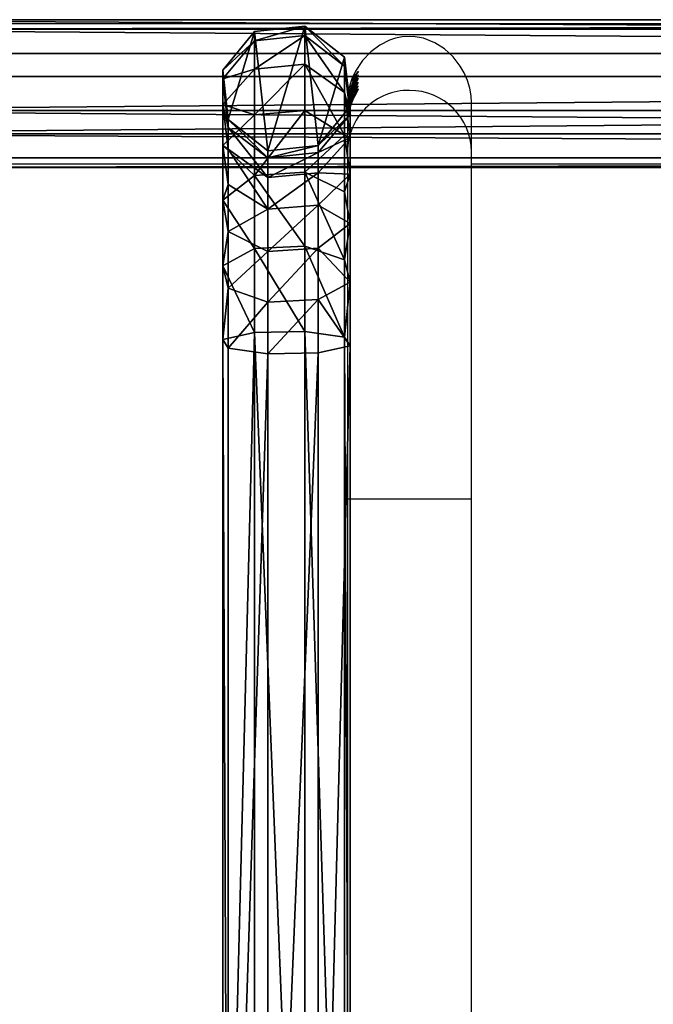
# Model space of a CAD drawing. Units: centimetres. Extents: x -250 to 245, y -182 to 182.
# Drawn here: x -81 to -64, y 1 to 28 of the extents above; entities that cross this region are included whole.
import ezdxf

# ---------------------------------------------------------------- set-up
doc = ezdxf.new("R2010")
doc.units = ezdxf.units.CM
doc.header["$LTSCALE"] = 2.54
doc.layers.get('0').update_dxf_attribs({"true_color": 0xff5454})
doc.layers.add('VP-EQ', color=7, linetype='Continuous', true_color=0x8a3492)

# ---------------------------------------------------------------- blocks, each defined once
blk = doc.blocks.new('Grupuj_6')
at = {"color": 0}
mesh = blk.add_polyface(dxfattribs=at)
corners = [(0.001, 3.752, 37.321), (174.041, 4.013, 38.598), (173.865, 3.752, 37.044), (0.004, 4.013, 38.875)]
mesh.append_faces([[corners[k] for k in face] for face in [(0, 1, 2), (1, 0, 3)]], dxfattribs={"vtx0": -1, "color": 0})
mesh = blk.add_polyface(dxfattribs=at)
corners = [(0.004, 4.013, 38.875), (174.187, 3.099, 39.881), (174.041, 4.013, 38.598), (0.006, 3.099, 40.159)]
mesh.append_faces([[corners[k] for k in face] for face in [(0, 1, 2), (1, 0, 3)]], dxfattribs={"vtx0": -1, "color": 0})
mesh = blk.add_polyface(dxfattribs=at)
corners = [(0.001, 3.752, 37.321), (173.761, 2.468, 36.13), (0, 2.468, 36.407), (173.865, 3.752, 37.044)]
mesh.append_faces([[corners[k] for k in face] for face in [(0, 1, 2), (1, 0, 3)]], dxfattribs={"vtx0": -1, "color": 0})
mesh = blk.add_polyface(dxfattribs=at)
corners = [(0.006, 1.545, 40.42), (174.187, 3.099, 39.881), (0.006, 3.099, 40.159), (174.216, 1.545, 40.143)]
mesh.append_faces([[corners[k] for k in face] for face in [(0, 1, 2), (1, 0, 3)]], dxfattribs={"vtx0": -1, "color": 0})
mesh = blk.add_polyface(dxfattribs=at)
corners = [(173.761, 2.468, 36.13), (0, 0.914, 36.668), (0, 2.468, 36.407), (173.791, 0.914, 36.391)]
mesh.append_faces([[corners[k] for k in face] for face in [(0, 1, 2), (1, 0, 3)]], dxfattribs={"vtx0": -1, "color": 0})
mesh = blk.add_polyface(dxfattribs=at)
corners = [(174.112, 0.261, 39.229), (0.006, 1.545, 40.42), (0.005, 0.261, 39.506), (174.216, 1.545, 40.143)]
mesh.append_faces([[corners[k] for k in face] for face in [(0, 1, 2), (1, 0, 3)]], dxfattribs={"vtx0": -1, "color": 0})
mesh = blk.add_polyface(dxfattribs=at)
corners = [(173.936, 0, 37.675), (0, 0.914, 36.668), (173.791, 0.914, 36.391), (0.002, 0, 37.952)]
mesh.append_faces([[corners[k] for k in face] for face in [(0, 1, 2), (1, 0, 3)]], dxfattribs={"vtx0": -1, "color": 0})
mesh = blk.add_polyface(dxfattribs=at)
corners = [(174.112, 0.261, 39.229), (0.002, 0, 37.952), (173.936, 0, 37.675), (0.005, 0.261, 39.506)]
mesh.append_faces([[corners[k] for k in face] for face in [(0, 1, 2), (1, 0, 3)]], dxfattribs={"vtx0": -1, "color": 0})
blk = doc.blocks.new('Komponent_2')
at = {"color": 253, "true_color": 0xa8a8a8}
blk.add_blockref('Grupuj_6', (0.001, 0.093, 2.069), dxfattribs=at)
blk = doc.blocks.new('Grupuj_1')
at = {"color": 0}
mesh = blk.add_polyface(dxfattribs=at)
corners = [(0.863, 56.234), (0.149, 53.791), (0, 55.16), (1.223, 52.928), (2.232, 56.383), (2.593, 53.077), (3.306, 55.52), (3.456, 54.151)]
mesh.append_faces([[corners[k] for k in face] for face in [(0, 1, 2), (5, 6, 7)]], dxfattribs={"vtx0": -1, "color": 0})
mesh.append_faces([[corners[k] for k in face] for face in [(1, 0, 3), (3, 4, 5)]], dxfattribs={"vtx0": -1, "vtx1": -1, "color": 0})
mesh.append_faces([[corners[k] for k in face] for face in [(3, 0, 4), (5, 4, 6)]], dxfattribs={"vtx0": -1, "vtx2": -1, "color": 0})
mesh = blk.add_polyface(dxfattribs=at)
corners = [(0.863, 56.234, 13.213), (0, 55.16), (0, 55.16, 13.153), (0.863, 56.234)]
mesh.append_faces([[corners[k] for k in face] for face in [(0, 1, 2), (1, 0, 3)]], dxfattribs={"vtx0": -1, "color": 0})
mesh = blk.add_polyface(dxfattribs=at)
corners = [(0.863, 55.975, 15.537), (0, 55.16, 13.153), (0, 54.921, 15.3), (0.863, 56.234, 13.213)]
mesh.append_faces([[corners[k] for k in face] for face in [(0, 1, 2), (1, 0, 3)]], dxfattribs={"vtx0": -1, "color": 0})
mesh = blk.add_polyface(dxfattribs=at)
corners = [(0.863, 55.975, 15.537), (2.232, 56.383, 13.221), (0.863, 56.234, 13.213), (2.232, 56.122, 15.571)]
mesh.append_faces([[corners[k] for k in face] for face in [(0, 1, 2), (1, 0, 3)]], dxfattribs={"vtx0": -1, "color": 0})
mesh = blk.add_polyface(dxfattribs=at)
corners = [(0.863, 56.234, 13.213), (2.232, 56.383), (0.863, 56.234), (2.232, 56.383, 13.221)]
mesh.append_faces([[corners[k] for k in face] for face in [(0, 1, 2), (1, 0, 3)]], dxfattribs={"vtx0": -1, "color": 0})
mesh = blk.add_polyface(dxfattribs=at)
corners = [(2.232, 56.383, 13.221), (3.306, 55.52), (2.232, 56.383), (3.306, 55.52, 13.173)]
mesh.append_faces([[corners[k] for k in face] for face in [(0, 1, 2), (1, 0, 3)]], dxfattribs={"vtx0": -1, "color": 0})
mesh = blk.add_polyface(dxfattribs=at)
corners = [(2.232, 56.383, 13.221), (3.306, 55.275, 15.38), (3.306, 55.52, 13.173), (2.232, 56.122, 15.571)]
mesh.append_faces([[corners[k] for k in face] for face in [(0, 1, 2), (1, 0, 3)]], dxfattribs={"vtx0": -1, "color": 0})
mesh = blk.add_polyface(dxfattribs=at)
corners = [(0.863, 55.191, 17.809), (0, 54.921, 15.3), (0, 54.215, 17.346), (0.863, 55.975, 15.537)]
mesh.append_faces([[corners[k] for k in face] for face in [(0, 1, 2), (1, 0, 3)]], dxfattribs={"vtx0": -1, "color": 0})
mesh = blk.add_polyface(dxfattribs=at)
corners = [(0.863, 55.191, 17.809), (2.232, 56.122, 15.571), (0.863, 55.975, 15.537), (2.232, 55.327, 17.874)]
mesh.append_faces([[corners[k] for k in face] for face in [(0, 1, 2), (1, 0, 3)]], dxfattribs={"vtx0": -1, "color": 0})
mesh = blk.add_polyface(dxfattribs=at)
corners = [(2.232, 56.122, 15.571), (3.306, 54.543, 17.501), (3.306, 55.275, 15.38), (2.232, 55.327, 17.874)]
mesh.append_faces([[corners[k] for k in face] for face in [(0, 1, 2), (1, 0, 3)]], dxfattribs={"vtx0": -1, "color": 0})
mesh = blk.add_polyface(dxfattribs=at)
corners = [(3.306, 55.52), (3.456, 54.151, 13.097), (3.456, 54.151), (3.306, 55.52, 13.173)]
mesh.append_faces([[corners[k] for k in face] for face in [(0, 1, 2), (1, 0, 3)]], dxfattribs={"vtx0": -1, "color": 0})
mesh = blk.add_polyface(dxfattribs=at)
corners = [(3.456, 54.151, 13.097), (3.306, 55.275, 15.38), (3.456, 53.931, 15.077), (3.306, 55.52, 13.173)]
mesh.append_faces([[corners[k] for k in face] for face in [(0, 1, 2), (1, 0, 3)]], dxfattribs={"vtx0": -1, "color": 0})
mesh = blk.add_polyface(dxfattribs=at)
corners = [(0.863, 53.927, 19.853), (0, 54.215, 17.346), (0, 53.076, 19.186), (0.863, 55.191, 17.809)]
mesh.append_faces([[corners[k] for k in face] for face in [(0, 1, 2), (1, 0, 3)]], dxfattribs={"vtx0": -1, "color": 0})
mesh = blk.add_polyface(dxfattribs=at)
corners = [(0, 55.16, 13.153), (0.149, 53.791), (0.149, 53.791, 13.077), (0, 55.16)]
mesh.append_faces([[corners[k] for k in face] for face in [(0, 1, 2), (1, 0, 3)]], dxfattribs={"vtx0": -1, "color": 0})
mesh = blk.add_polyface(dxfattribs=at)
corners = [(0, 54.921, 15.3), (0.149, 53.791, 13.077), (0.149, 53.577, 14.997), (0, 55.16, 13.153)]
mesh.append_faces([[corners[k] for k in face] for face in [(0, 1, 2), (1, 0, 3)]], dxfattribs={"vtx0": -1, "color": 0})
mesh = blk.add_polyface(dxfattribs=at)
corners = [(0.863, 53.927, 19.853), (2.232, 55.327, 17.874), (0.863, 55.191, 17.809), (2.232, 54.045, 19.946)]
mesh.append_faces([[corners[k] for k in face] for face in [(0, 1, 2), (1, 0, 3)]], dxfattribs={"vtx0": -1, "color": 0})
mesh = blk.add_polyface(dxfattribs=at)
corners = [(2.232, 55.327, 17.874), (3.306, 53.362, 19.41), (3.306, 54.543, 17.501), (2.232, 54.045, 19.946)]
mesh.append_faces([[corners[k] for k in face] for face in [(0, 1, 2), (1, 0, 3)]], dxfattribs={"vtx0": -1, "color": 0})
mesh = blk.add_polyface(dxfattribs=at)
corners = [(3.456, 53.931, 15.077), (3.306, 54.543, 17.501), (3.456, 53.298, 16.91), (3.306, 55.275, 15.38)]
mesh.append_faces([[corners[k] for k in face] for face in [(0, 1, 2), (1, 0, 3)]], dxfattribs={"vtx0": -1, "color": 0})
mesh = blk.add_polyface(dxfattribs=at)
corners = [(0, 54.215, 17.346), (0.149, 53.577, 14.997), (0.149, 52.97, 16.755), (0, 54.921, 15.3)]
mesh.append_faces([[corners[k] for k in face] for face in [(0, 1, 2), (1, 0, 3)]], dxfattribs={"vtx0": -1, "color": 0})
mesh = blk.add_polyface(dxfattribs=at)
corners = [(3.456, 53.298, 16.91), (3.306, 53.362, 19.41), (3.456, 52.277, 18.56), (3.306, 54.543, 17.501)]
mesh.append_faces([[corners[k] for k in face] for face in [(0, 1, 2), (1, 0, 3)]], dxfattribs={"vtx0": -1, "color": 0})
mesh = blk.add_polyface(dxfattribs=at)
corners = [(0, 53.076, 19.186), (0.149, 52.97, 16.755), (0.149, 51.992, 18.336), (0, 54.215, 17.346)]
mesh.append_faces([[corners[k] for k in face] for face in [(0, 1, 2), (1, 0, 3)]], dxfattribs={"vtx0": -1, "color": 0})
mesh = blk.add_polyface(dxfattribs=at)
corners = [(0.863, 52.244, 21.569), (2.232, 54.045, 19.946), (0.863, 53.927, 19.853), (2.232, 52.339, 21.685)]
mesh.append_faces([[corners[k] for k in face] for face in [(0, 1, 2), (1, 0, 3)]], dxfattribs={"vtx0": -1, "color": 0})
mesh = blk.add_polyface(dxfattribs=at)
corners = [(3.306, 53.362, 19.41), (2.232, 52.339, 21.685), (3.306, 51.79, 21.012), (2.232, 54.045, 19.946)]
mesh.append_faces([[corners[k] for k in face] for face in [(0, 1, 2), (1, 0, 3)]], dxfattribs={"vtx0": -1, "color": 0})
mesh = blk.add_polyface(dxfattribs=at)
corners = [(3.456, 54.151), (2.593, 53.077, 13.038), (2.593, 53.077), (3.456, 54.151, 13.097)]
mesh.append_faces([[corners[k] for k in face] for face in [(0, 1, 2), (1, 0, 3)]], dxfattribs={"vtx0": -1, "color": 0})
mesh = blk.add_polyface(dxfattribs=at)
corners = [(2.593, 53.077, 13.038), (3.456, 53.931, 15.077), (2.593, 52.877, 14.839), (3.456, 54.151, 13.097)]
mesh.append_faces([[corners[k] for k in face] for face in [(0, 1, 2), (1, 0, 3)]], dxfattribs={"vtx0": -1, "color": 0})
mesh = blk.add_polyface(dxfattribs=at)
corners = [(0.863, 52.244, 21.569), (0, 53.076, 19.186), (0, 51.561, 20.731), (0.863, 53.927, 19.853)]
mesh.append_faces([[corners[k] for k in face] for face in [(0, 1, 2), (1, 0, 3)]], dxfattribs={"vtx0": -1, "color": 0})
mesh = blk.add_polyface(dxfattribs=at)
corners = [(1.223, 52.928, 13.03), (0.149, 53.791), (1.223, 52.928), (0.149, 53.791, 13.077)]
mesh.append_faces([[corners[k] for k in face] for face in [(0, 1, 2), (1, 0, 3)]], dxfattribs={"vtx0": -1, "color": 0})
mesh = blk.add_polyface(dxfattribs=at)
corners = [(1.223, 52.73, 14.806), (0.149, 53.791, 13.077), (1.223, 52.928, 13.03), (0.149, 53.577, 14.997)]
mesh.append_faces([[corners[k] for k in face] for face in [(0, 1, 2), (1, 0, 3)]], dxfattribs={"vtx0": -1, "color": 0})
mesh = blk.add_polyface(dxfattribs=at)
corners = [(2.593, 52.877, 14.839), (3.456, 53.298, 16.91), (2.593, 52.322, 16.447), (3.456, 53.931, 15.077)]
mesh.append_faces([[corners[k] for k in face] for face in [(0, 1, 2), (1, 0, 3)]], dxfattribs={"vtx0": -1, "color": 0})
mesh = blk.add_polyface(dxfattribs=at)
corners = [(1.223, 52.186, 16.382), (0.149, 53.577, 14.997), (1.223, 52.73, 14.806), (0.149, 52.97, 16.755)]
mesh.append_faces([[corners[k] for k in face] for face in [(0, 1, 2), (1, 0, 3)]], dxfattribs={"vtx0": -1, "color": 0})
mesh = blk.add_polyface(dxfattribs=at)
corners = [(2.593, 52.322, 16.447), (3.456, 52.277, 18.56), (2.593, 51.427, 17.893), (3.456, 53.298, 16.91)]
mesh.append_faces([[corners[k] for k in face] for face in [(0, 1, 2), (1, 0, 3)]], dxfattribs={"vtx0": -1, "color": 0})
mesh = blk.add_polyface(dxfattribs=at)
corners = [(3.456, 52.277, 18.56), (3.306, 51.79, 21.012), (3.456, 50.919, 19.945), (3.306, 53.362, 19.41)]
mesh.append_faces([[corners[k] for k in face] for face in [(0, 1, 2), (1, 0, 3)]], dxfattribs={"vtx0": -1, "color": 0})
mesh = blk.add_polyface(dxfattribs=at)
corners = [(0, 51.561, 20.731), (0.149, 51.992, 18.336), (0.149, 50.69, 19.664), (0, 53.076, 19.186)]
mesh.append_faces([[corners[k] for k in face] for face in [(0, 1, 2), (1, 0, 3)]], dxfattribs={"vtx0": -1, "color": 0})
mesh = blk.add_polyface(dxfattribs=at)
corners = [(1.223, 51.309, 17.8), (0.149, 52.97, 16.755), (1.223, 52.186, 16.382), (0.149, 51.992, 18.336)]
mesh.append_faces([[corners[k] for k in face] for face in [(0, 1, 2), (1, 0, 3)]], dxfattribs={"vtx0": -1, "color": 0})
mesh = blk.add_polyface(dxfattribs=at)
corners = [(2.593, 53.077, 13.038), (1.223, 52.928), (2.593, 53.077), (1.223, 52.928, 13.03)]
mesh.append_faces([[corners[k] for k in face] for face in [(0, 1, 2), (1, 0, 3)]], dxfattribs={"vtx0": -1, "color": 0})
mesh = blk.add_polyface(dxfattribs=at)
corners = [(2.593, 53.077, 13.038), (1.223, 52.73, 14.806), (1.223, 52.928, 13.03), (2.593, 52.877, 14.839)]
mesh.append_faces([[corners[k] for k in face] for face in [(0, 1, 2), (1, 0, 3)]], dxfattribs={"vtx0": -1, "color": 0})
mesh = blk.add_polyface(dxfattribs=at)
corners = [(2.593, 52.877, 14.839), (1.223, 52.186, 16.382), (1.223, 52.73, 14.806), (2.593, 52.322, 16.447)]
mesh.append_faces([[corners[k] for k in face] for face in [(0, 1, 2), (1, 0, 3)]], dxfattribs={"vtx0": -1, "color": 0})
mesh = blk.add_polyface(dxfattribs=at)
corners = [(0.863, 50.225, 22.873), (0, 51.561, 20.731), (0, 49.743, 21.906), (0.863, 52.244, 21.569)]
mesh.append_faces([[corners[k] for k in face] for face in [(0, 1, 2), (1, 0, 3)]], dxfattribs={"vtx0": -1, "color": 0})
mesh = blk.add_polyface(dxfattribs=at)
corners = [(2.232, 50.292, 23.007), (0.863, 52.244, 21.569), (0.863, 50.225, 22.873), (2.232, 52.339, 21.685)]
mesh.append_faces([[corners[k] for k in face] for face in [(0, 1, 2), (1, 0, 3)]], dxfattribs={"vtx0": -1, "color": 0})
mesh = blk.add_polyface(dxfattribs=at)
corners = [(2.593, 52.322, 16.447), (1.223, 51.309, 17.8), (1.223, 52.186, 16.382), (2.593, 51.427, 17.893)]
mesh.append_faces([[corners[k] for k in face] for face in [(0, 1, 2), (1, 0, 3)]], dxfattribs={"vtx0": -1, "color": 0})
mesh = blk.add_polyface(dxfattribs=at)
corners = [(3.306, 49.905, 22.23), (2.232, 52.339, 21.685), (2.232, 50.292, 23.007), (3.306, 51.79, 21.012)]
mesh.append_faces([[corners[k] for k in face] for face in [(0, 1, 2), (1, 0, 3)]], dxfattribs={"vtx0": -1, "color": 0})
mesh = blk.add_polyface(dxfattribs=at)
corners = [(2.593, 51.427, 17.893), (3.456, 50.919, 19.945), (2.593, 50.236, 19.107), (3.456, 52.277, 18.56)]
mesh.append_faces([[corners[k] for k in face] for face in [(0, 1, 2), (1, 0, 3)]], dxfattribs={"vtx0": -1, "color": 0})
mesh = blk.add_polyface(dxfattribs=at)
corners = [(0.149, 50.69, 19.664), (1.223, 51.309, 17.8), (1.223, 50.141, 18.991), (0.149, 51.992, 18.336)]
mesh.append_faces([[corners[k] for k in face] for face in [(0, 1, 2), (1, 0, 3)]], dxfattribs={"vtx0": -1, "color": 0})
mesh = blk.add_polyface(dxfattribs=at)
corners = [(3.456, 50.919, 19.945), (3.306, 49.905, 22.23), (3.456, 49.29, 20.997), (3.306, 51.79, 21.012)]
mesh.append_faces([[corners[k] for k in face] for face in [(0, 1, 2), (1, 0, 3)]], dxfattribs={"vtx0": -1, "color": 0})
mesh = blk.add_polyface(dxfattribs=at)
corners = [(0, 49.743, 21.906), (0.149, 50.69, 19.664), (0.149, 49.128, 20.673), (0, 51.561, 20.731)]
mesh.append_faces([[corners[k] for k in face] for face in [(0, 1, 2), (1, 0, 3)]], dxfattribs={"vtx0": -1, "color": 0})
mesh = blk.add_polyface(dxfattribs=at)
corners = [(2.593, 51.427, 17.893), (1.223, 50.141, 18.991), (1.223, 51.309, 17.8), (2.593, 50.236, 19.107)]
mesh.append_faces([[corners[k] for k in face] for face in [(0, 1, 2), (1, 0, 3)]], dxfattribs={"vtx0": -1, "color": 0})
mesh = blk.add_polyface(dxfattribs=at)
corners = [(2.593, 50.236, 19.107), (3.456, 49.29, 20.997), (2.593, 48.807, 20.03), (3.456, 50.919, 19.945)]
mesh.append_faces([[corners[k] for k in face] for face in [(0, 1, 2), (1, 0, 3)]], dxfattribs={"vtx0": -1, "color": 0})
mesh = blk.add_polyface(dxfattribs=at)
corners = [(1.223, 50.141, 18.991), (0.149, 49.128, 20.673), (0.149, 50.69, 19.664), (1.223, 48.74, 19.896)]
mesh.append_faces([[corners[k] for k in face] for face in [(0, 1, 2), (1, 0, 3)]], dxfattribs={"vtx0": -1, "color": 0})
mesh = blk.add_polyface(dxfattribs=at)
corners = [(2.232, 47.924, 23.877), (0.863, 50.225, 22.873), (0.863, 47.897, 23.728), (2.232, 50.292, 23.007)]
mesh.append_faces([[corners[k] for k in face] for face in [(0, 1, 2), (1, 0, 3)]], dxfattribs={"vtx0": -1, "color": 0})
mesh = blk.add_polyface(dxfattribs=at)
corners = [(3.306, 47.77, 23.014), (2.232, 50.292, 23.007), (2.232, 47.924, 23.877), (3.306, 49.905, 22.23)]
mesh.append_faces([[corners[k] for k in face] for face in [(0, 1, 2), (1, 0, 3)]], dxfattribs={"vtx0": -1, "color": 0})
mesh = blk.add_polyface(dxfattribs=at)
corners = [(0.863, 47.897, 23.728), (0, 49.743, 21.906), (0, 47.706, 22.654), (0.863, 50.225, 22.873)]
mesh.append_faces([[corners[k] for k in face] for face in [(0, 1, 2), (1, 0, 3)]], dxfattribs={"vtx0": -1, "color": 0})
mesh = blk.add_polyface(dxfattribs=at)
corners = [(2.593, 50.236, 19.107), (1.223, 48.74, 19.896), (1.223, 50.141, 18.991), (2.593, 48.807, 20.03)]
mesh.append_faces([[corners[k] for k in face] for face in [(0, 1, 2), (1, 0, 3)]], dxfattribs={"vtx0": -1, "color": 0})
mesh = blk.add_polyface(dxfattribs=at)
corners = [(0, 47.706, 22.654), (0.149, 49.128, 20.673), (0.149, 47.463, 21.284), (0, 49.743, 21.906)]
mesh.append_faces([[corners[k] for k in face] for face in [(0, 1, 2), (1, 0, 3)]], dxfattribs={"vtx0": -1, "color": 0})
mesh = blk.add_polyface(dxfattribs=at)
corners = [(3.456, 49.29, 20.997), (3.306, 47.77, 23.014), (3.456, 47.527, 21.644), (3.306, 49.905, 22.23)]
mesh.append_faces([[corners[k] for k in face] for face in [(0, 1, 2), (1, 0, 3)]], dxfattribs={"vtx0": -1, "color": 0})
mesh = blk.add_polyface(dxfattribs=at)
corners = [(2.593, 48.807, 20.03), (3.456, 47.527, 21.644), (2.593, 47.336, 20.57), (3.456, 49.29, 20.997)]
mesh.append_faces([[corners[k] for k in face] for face in [(0, 1, 2), (1, 0, 3)]], dxfattribs={"vtx0": -1, "color": 0})
mesh = blk.add_polyface(dxfattribs=at)
corners = [(1.223, 48.74, 19.896), (0.149, 47.463, 21.284), (0.149, 49.128, 20.673), (1.223, 47.309, 20.421)]
mesh.append_faces([[corners[k] for k in face] for face in [(0, 1, 2), (1, 0, 3)]], dxfattribs={"vtx0": -1, "color": 0})
mesh = blk.add_polyface(dxfattribs=at)
corners = [(2.593, 48.807, 20.03), (1.223, 47.309, 20.421), (1.223, 48.74, 19.896), (2.593, 47.336, 20.57)]
mesh.append_faces([[corners[k] for k in face] for face in [(0, 1, 2), (1, 0, 3)]], dxfattribs={"vtx0": -1, "color": 0})
mesh = blk.add_polyface(dxfattribs=at)
corners = [(0.863, 47.897, 23.728), (0, 13.395, 22.654), (0.863, 13.234, 23.728), (0, 47.706, 22.654)]
mesh.append_faces([[corners[k] for k in face] for face in [(0, 1, 2), (1, 0, 3)]], dxfattribs={"vtx0": -1, "color": 0})
mesh = blk.add_polyface(dxfattribs=at)
corners = [(2.232, 13.211, 23.877), (0.863, 47.897, 23.728), (0.863, 13.234, 23.728), (2.232, 47.924, 23.877)]
mesh.append_faces([[corners[k] for k in face] for face in [(0, 1, 2), (1, 0, 3)]], dxfattribs={"vtx0": -1, "color": 0})
mesh = blk.add_polyface(dxfattribs=at)
corners = [(3.306, 13.341, 23.014), (2.232, 47.924, 23.877), (2.232, 13.211, 23.877), (3.306, 47.77, 23.014)]
mesh.append_faces([[corners[k] for k in face] for face in [(0, 1, 2), (1, 0, 3)]], dxfattribs={"vtx0": -1, "color": 0})
mesh = blk.add_polyface(dxfattribs=at)
corners = [(0, 47.706, 22.654), (0.149, 13.601, 21.284), (0, 13.395, 22.654), (0.149, 47.463, 21.284)]
mesh.append_faces([[corners[k] for k in face] for face in [(0, 1, 2), (1, 0, 3)]], dxfattribs={"vtx0": -1, "color": 0})
mesh = blk.add_polyface(dxfattribs=at)
corners = [(3.456, 13.547, 21.644), (3.306, 47.77, 23.014), (3.306, 13.341, 23.014), (3.456, 47.527, 21.644)]
mesh.append_faces([[corners[k] for k in face] for face in [(0, 1, 2), (1, 0, 3)]], dxfattribs={"vtx0": -1, "color": 0})
mesh = blk.add_polyface(dxfattribs=at)
corners = [(1.223, 47.309, 20.421), (0.149, 13.601, 21.284), (0.149, 47.463, 21.284), (1.223, 13.73, 20.421)]
mesh.append_faces([[corners[k] for k in face] for face in [(0, 1, 2), (1, 0, 3)]], dxfattribs={"vtx0": -1, "color": 0})
mesh = blk.add_polyface(dxfattribs=at)
corners = [(2.593, 47.336, 20.57), (1.223, 13.73, 20.421), (1.223, 47.309, 20.421), (2.593, 13.708, 20.57)]
mesh.append_faces([[corners[k] for k in face] for face in [(0, 1, 2), (1, 0, 3)]], dxfattribs={"vtx0": -1, "color": 0})
mesh = blk.add_polyface(dxfattribs=at)
corners = [(2.593, 13.708, 20.57), (3.456, 47.527, 21.644), (3.456, 13.547, 21.644), (2.593, 47.336, 20.57)]
mesh.append_faces([[corners[k] for k in face] for face in [(0, 1, 2), (1, 0, 3)]], dxfattribs={"vtx0": -1, "color": 0})
blk = doc.blocks.new('Komponent_6')
at = {"color": 253, "true_color": 0xa8a8a8, "yscale": 0.9805946664463983}
blk.add_blockref('Grupuj_1', (3.465, -0.051), dxfattribs=at)
blk = doc.blocks.new('Grupuj_4')
at = {"color": 0}
for name, p in [('Komponent_2', (8.536, 55.177, -1.969)), ('Komponent_6', (19.98, 3.873, 38.067))]:
    blk.add_blockref(name, p, dxfattribs=at)
blk = doc.blocks.new('23012')
at = {"layer": 'VP-EQ', "color": 0, "linetype": 'Continuous', "lineweight": 25}
for p, q in [((105.029, -310.348), (-62.371, -310.348)), ((-48.12, -311.907), (-48.12, -311.895)), ((-48.087, -311.932), (-48.087, -311.919)), ((-48.024, -312.007), (-47.972, -311.933)), ((-48.024, -312.026), (-48.024, -312.007)), ((-47.972, -311.933), (-47.972, -311.957)), ((-48.256, -312.55), (-48.207, -312.195)), ((-48.218, -312.251), (-48.254, -312.482)), ((-48.181, -312.187), (-48.152, -312.101)), ((-48.181, -312.282), (-48.152, -312.196)), ((-48.087, -312.027), (-48.087, -312.014)), ((-48.024, -312.102), (-47.972, -312.028)), ((-48.024, -312.121), (-48.024, -312.102)), ((-47.972, -312.028), (-47.972, -312.052)), ((-48.256, -312.483), (-48.256, -312.55)), ((-48.254, -312.539), (-48.256, -312.634)), ((-48.254, -312.482), (-48.254, -312.539)), ((-48.235, -312.384), (-48.235, -312.396)), ((-48.235, -312.479), (-48.235, -312.491)), ((-48.181, -312.567), (-48.152, -312.481)), ((-48.087, -312.312), (-48.087, -312.299)), ((-44.886, -313.826), (-44.886, -312.483)), ((-48.256, -312.634), (-48.256, -312.55)), ((-48.256, -312.634), (-48.256, -312.67)), ((-48.256, -312.703), (-48.256, -312.765)), ((-48.256, -312.798), (-48.256, -312.874)), ((-48.235, -312.764), (-48.235, -312.776)), ((-48.256, -312.886), (-48.256, -312.874)), ((-48.256, -312.886), (-48.256, -312.969)), ((-48.256, -312.981), (-48.256, -312.969)), ((-48.256, -312.981), (-48.256, -313.051)), ((-48.256, -313.084), (-48.256, -313.826)), ((-48.256, -313.826), (-48.256, -323.253)), ((-44.886, -323.253), (-44.886, -313.826)), ((-62.371, -314.148), (-48.256, -314.148)), ((-44.886, -314.148), (1.744, -314.148)), ((-48.256, -323.253), (-48.256, -353.243)), ((-46.571, -323.253), (-48.256, -323.253)), ((-44.886, -323.253), (-46.571, -323.253)), ((-44.886, -353.243), (-44.886, -323.253))]:
    blk.add_line(p, q, dxfattribs=at)
at = {"layer": 'VP-EQ', "color": 0, "linetype": 'Continuous', "lineweight": 25, "flags": 128}
for points in [[(-44.889, -312.482), (-44.897, -312.298), (-44.932, -312.09), (-44.994, -311.884), (-45.081, -311.682), (-45.19, -311.493), (-45.384, -311.243), (-45.617, -311.03), (-45.879, -310.861), (-46.185, -310.739), (-46.472, -310.688), (-46.772, -310.699), (-46.946, -310.735), (-47.112, -310.791), (-47.379, -310.928), (-47.623, -311.111), (-47.845, -311.344), (-48.035, -311.63), (-48.133, -311.841), (-48.207, -312.074), (-48.248, -312.311), (-48.252, -312.482)], [(-48.256, -312.874), (-48.197, -312.435), (-48.024, -312.026)], [(-48.256, -312.969), (-48.197, -312.53), (-48.024, -312.121)], [(-48.19, -312.257), (-48.211, -312.342), (-48.23, -312.436)], [(-48.165, -312.162), (-48.176, -312.203), (-48.19, -312.257)], [(-48.165, -312.257), (-48.176, -312.298), (-48.19, -312.352)], [(-48.252, -312.542), (-48.254, -312.593), (-48.255, -312.616)], [(-48.235, -312.396), (-48.246, -312.473), (-48.252, -312.542)], [(-48.235, -312.491), (-48.246, -312.568), (-48.252, -312.637)], [(-48.19, -312.352), (-48.211, -312.437), (-48.23, -312.531)], [(-48.165, -312.542), (-48.176, -312.583), (-48.19, -312.637)], [(-48.252, -312.637), (-48.254, -312.688), (-48.255, -312.711)], [(-48.235, -312.776), (-48.246, -312.853), (-48.252, -312.923)], [(-48.19, -312.637), (-48.211, -312.723), (-48.23, -312.816)], [(-48.252, -312.923), (-48.254, -312.973), (-48.255, -312.996)]]:
    blk.add_lwpolyline(points, dxfattribs=at)
at = {"layer": 'VP-EQ', "color": 0, "linetype": 'Continuous', "lineweight": 25}
for centre, radius, start, end in [((-47.652, -312.02), 0.485, 129.1735, 165.036), ((-47.715, -312.025), 0.423, 134.2892, 163.7817), ((-45.926, -312.84), 2.358, 149.5413, 157.5249), ((-52.255, -309.874), 4.63, 333.6583, 336.4677), ((-52.692, -309.5), 5.236, 331.5823, 334.7084), ((-47.728, -312.035), 0.377, 127.6406, 162.0635), ((-46.593, -312.887), 1.663, 146.0042, 179.9821), ((-46.424, -312.723), 1.855, 154.9699, 165.241), ((-46.335, -312.755), 1.954, 154.9727, 163.3326), ((-42.215, -314.764), 6.494, 154.727, 156.3797), ((-48.983, -311.583), 0.979, 328.0338, 336.1803), ((-47.821, -312.026), 0.282, 132.3525, 160.5926), ((-50.072, -310.94), 2.24, 332.3995, 336.9604), ((-52.659, -309.612), 5.198, 331.5706, 334.7191), ((-47.728, -312.13), 0.377, 127.6347, 162.0676), ((-47.821, -312.121), 0.282, 132.3578, 160.5873), ((-50.071, -311.036), 2.238, 332.3988, 336.9628), ((-46.593, -312.982), 1.663, 146.0045, 179.982), ((-46.579, -313.831), 1.678, 89.7537, 179.8057), ((-110.928, -299.377), 64.041, 348.23829, 348.46185), ((-42.166, -314.881), 6.548, 154.7338, 156.3729), ((-48.983, -311.678), 0.979, 328.0317, 336.1801), ((-52.659, -309.897), 5.198, 331.5706, 334.7191), ((-47.728, -312.415), 0.377, 127.6347, 162.0676), ((-47.821, -312.406), 0.282, 132.3557, 160.5921), ((-50.071, -311.321), 2.238, 332.3988, 336.9628), ((-46.565, -313.833), 1.679, 0.2371, 90.2036), ((-46.263, -312.673), 1.993, 171.6531, 181.1051), ((-46.759, -312.714), 1.497, 169.3084, 179.6013), ((-46.407, -312.756), 1.849, 171.3741, 180.2901), ((-46.759, -312.809), 1.497, 169.3084, 179.6013), ((-45.318, -312.89), 2.95, 171.0542, 174.6634), ((-45.319, -312.985), 2.949, 171.0535, 174.6636), ((-111.779, -299.297), 64.91, 348.24006, 348.46063), ((-42.224, -315.14), 6.484, 154.7265, 156.3817), ((-48.983, -311.963), 0.98, 328.0353, 336.1787), ((-46.407, -313.041), 1.849, 171.374, 180.2901), ((-111.779, -299.582), 64.91, 348.24006, 348.46063), ((-46.759, -313.094), 1.497, 169.3081, 179.6016), ((-45.315, -313.271), 2.953, 171.0559, 174.6613)]:
    blk.add_arc(centre, radius, start, end, dxfattribs=at)
blk = doc.blocks.new('2301 top')
at = {"layer": 'VP-EQ', "color": 0}
blk.add_blockref('23012', (896.278, 320.487), dxfattribs=at)

msp = doc.modelspace()

# ---------------------------------------------------------------- block references
at = {"layer": 'VP-EQ', "color": 0}
for name, p in [('2301 top', (-920.583, 17.744)), ('Grupuj_4', (-99.39, -31.287))]:
    msp.add_blockref(name, p, dxfattribs=at)

doc.saveas('drawing.dxf')
